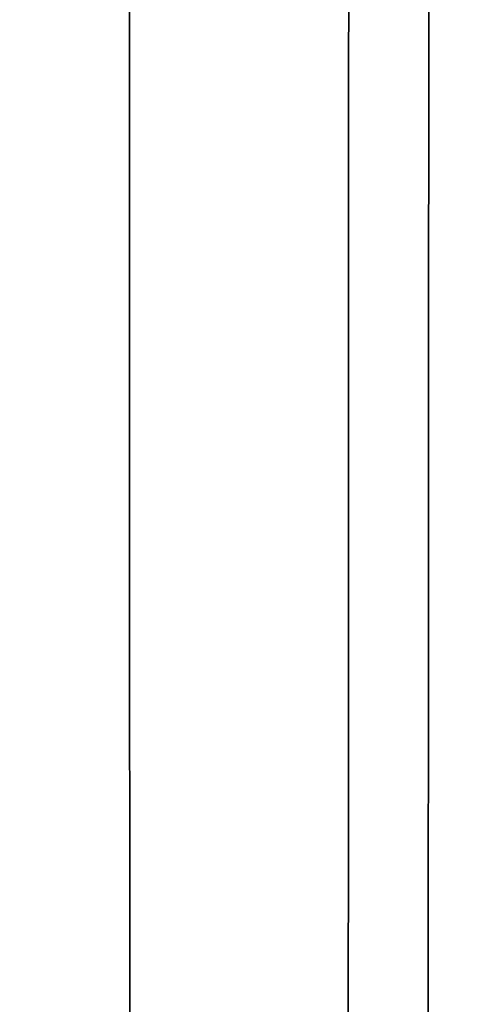
# Model space of a CAD drawing. Units: millimetres. Extents: x 3 to 900, y -900 to 0.
# Drawn here: x 290 to 318, y -187 to -124 of the extents above; entities that cross this region are included whole.
import ezdxf

# ---------------------------------------------------------------- set-up
doc = ezdxf.new("R2010")
doc.units = ezdxf.units.MM
doc.layers.add('CHROME1', color=9, linetype='Continuous')

msp = doc.modelspace()

# ---------------------------------------------------------------- linework, layer by layer
at = {"layer": 'CHROME1'}
for points, invisible_edges in [([(290.292, -115.78, 1907.417), (292.17, -122.396, 1905.218), (292.174, -128.554, 1911.299), (290.296, -122.236, 1914.194)], 15), ([(318.327, -115.78, 1907.417), (316.449, -122.396, 1905.218), (316.446, -128.554, 1911.299), (318.323, -122.236, 1914.194)], 15), ([(292.174, -115.917, 1917.09), (290.296, -122.236, 1914.194), (290.301, -129.391, 1920.23), (292.178, -123.447, 1923.791)], 15), ([(316.446, -115.917, 1917.09), (318.323, -122.236, 1914.194), (318.318, -129.391, 1920.23), (316.442, -123.447, 1923.791)], 7), ([(292.168, -116.933, 1898.5), (297.299, -121.941, 1897.371), (297.301, -127.252, 1903.545), (292.17, -122.396, 1905.218)], 15), ([(316.452, -116.933, 1898.5), (311.32, -121.941, 1897.371), (311.318, -127.252, 1903.545), (316.449, -122.396, 1905.218)], 13), ([(304.31, -117.444, 1927.533), (297.305, -119.067, 1926.485), (297.308, -127.601, 1932.794), (304.31, -126.088, 1934.016)], 13), ([(304.31, -117.444, 1927.533), (311.314, -119.067, 1926.485), (311.311, -127.601, 1932.794), (304.31, -126.088, 1934.016)], 15), ([(297.305, -119.067, 1926.485), (292.178, -123.447, 1923.791), (292.182, -131.663, 1929.637), (297.308, -127.601, 1932.794)], 7), ([(311.314, -119.067, 1926.485), (316.442, -123.447, 1923.791), (316.437, -131.663, 1929.637), (311.311, -127.601, 1932.794)], 13), ([(297.299, -121.941, 1897.371), (304.31, -123.778, 1896.926), (304.31, -129.038, 1902.887), (297.301, -127.252, 1903.545)], 15), ([(311.32, -121.941, 1897.371), (304.31, -123.778, 1896.926), (304.31, -129.038, 1902.887), (311.318, -127.252, 1903.545)], 7), ([(290.296, -122.236, 1914.194), (292.174, -128.554, 1911.299), (292.178, -135.334, 1916.669), (290.301, -129.391, 1920.23)], 15), ([(292.17, -122.396, 1905.218), (297.301, -127.252, 1903.545), (297.303, -133.2, 1909.101), (292.174, -128.554, 1911.299)], 15), ([(316.449, -122.396, 1905.218), (311.318, -127.252, 1903.545), (311.316, -133.2, 1909.101), (316.446, -128.554, 1911.299)], 13), ([(318.323, -122.236, 1914.194), (316.446, -128.554, 1911.299), (316.442, -135.334, 1916.669), (318.318, -129.391, 1920.23)], 15), ([(292.178, -123.447, 1923.791), (290.301, -129.391, 1920.23), (290.306, -137.16, 1925.452), (292.182, -131.663, 1929.637)], 15), ([(316.442, -123.447, 1923.791), (318.318, -129.391, 1920.23), (318.313, -137.16, 1925.452), (316.437, -131.663, 1929.637)], 7), ([(304.31, -126.088, 1934.016), (297.308, -127.601, 1932.794), (297.311, -136.772, 1938.14), (304.31, -135.387, 1939.52)], 13), ([(304.31, -126.088, 1934.016), (311.311, -127.601, 1932.794), (311.308, -136.772, 1938.14), (304.31, -135.387, 1939.52)], 15), ([(297.308, -127.601, 1932.794), (292.182, -131.663, 1929.637), (292.187, -140.467, 1934.558), (297.311, -136.772, 1938.14)], 7), ([(297.301, -127.252, 1903.545), (304.31, -129.038, 1902.887), (304.31, -134.914, 1908.242), (297.303, -133.2, 1909.101)], 15), ([(311.318, -127.252, 1903.545), (304.31, -129.038, 1902.887), (304.31, -134.914, 1908.242), (311.316, -133.2, 1909.101)], 7), ([(311.311, -127.601, 1932.794), (316.437, -131.663, 1929.637), (316.432, -140.467, 1934.558), (311.308, -136.772, 1938.14)], 13), ([(292.174, -128.554, 1911.299), (297.303, -133.2, 1909.101), (297.305, -139.714, 1913.975), (292.178, -135.334, 1916.669)], 15), ([(316.446, -128.554, 1911.299), (311.316, -133.2, 1909.101), (311.314, -139.714, 1913.975), (316.442, -135.334, 1916.669)], 13), ([(290.301, -129.391, 1920.23), (292.178, -135.334, 1916.669), (292.182, -142.657, 1921.266), (290.306, -137.16, 1925.452)], 15), ([(318.318, -129.391, 1920.23), (316.442, -135.334, 1916.669), (316.437, -142.657, 1921.266), (318.313, -137.16, 1925.452)], 15), ([(292.182, -131.663, 1929.637), (290.306, -137.16, 1925.452), (290.312, -145.451, 1929.797), (292.187, -140.467, 1934.558)], 15), ([(316.437, -131.663, 1929.637), (318.313, -137.16, 1925.452), (318.307, -145.451, 1929.797), (316.432, -140.467, 1934.558)], 7), ([(297.303, -133.2, 1909.101), (304.31, -134.914, 1908.242), (304.31, -141.337, 1912.927), (297.305, -139.714, 1913.975)], 15), ([(311.316, -133.2, 1909.101), (304.31, -134.914, 1908.242), (304.31, -141.337, 1912.927), (311.314, -139.714, 1913.975)], 7), ([(292.178, -135.334, 1916.669), (297.305, -139.714, 1913.975), (297.308, -146.718, 1918.109), (292.182, -142.657, 1921.266)], 15), ([(304.31, -135.387, 1939.52), (297.311, -136.772, 1938.14), (297.314, -146.47, 1942.459), (304.31, -145.229, 1943.978)], 13), ([(304.31, -135.387, 1939.52), (311.308, -136.772, 1938.14), (311.305, -146.47, 1942.459), (304.31, -145.229, 1943.978)], 15), ([(316.442, -135.334, 1916.669), (311.314, -139.714, 1913.975), (311.311, -146.718, 1918.109), (316.437, -142.657, 1921.266)], 13), ([(290.306, -137.16, 1925.452), (292.182, -142.657, 1921.266), (292.187, -150.435, 1925.036), (290.312, -145.451, 1929.797)], 15), ([(297.311, -136.772, 1938.14), (292.187, -140.467, 1934.558), (292.193, -149.754, 1938.496), (297.314, -146.47, 1942.459)], 7), ([(311.308, -136.772, 1938.14), (316.432, -140.467, 1934.558), (316.427, -149.754, 1938.496), (311.305, -146.47, 1942.459)], 13), ([(318.313, -137.16, 1925.452), (316.437, -142.657, 1921.266), (316.432, -150.435, 1925.036), (318.307, -145.451, 1929.797)], 15), ([(297.305, -139.714, 1913.975), (304.31, -141.337, 1912.927), (304.31, -148.231, 1916.887), (297.308, -146.718, 1918.109)], 15), ([(311.314, -139.714, 1913.975), (304.31, -141.337, 1912.927), (304.31, -148.231, 1916.887), (311.311, -146.718, 1918.109)], 7), ([(292.187, -140.467, 1934.558), (290.312, -145.451, 1929.797), (290.318, -154.165, 1933.215), (292.193, -149.754, 1938.496)], 15), ([(316.432, -140.467, 1934.558), (318.307, -145.451, 1929.797), (318.301, -154.165, 1933.215), (316.427, -149.754, 1938.496)], 7), ([(292.182, -142.657, 1921.266), (297.308, -146.718, 1918.109), (297.311, -154.13, 1921.454), (292.187, -150.435, 1925.036)], 15), ([(316.437, -142.657, 1921.266), (311.311, -146.718, 1918.109), (311.308, -154.13, 1921.454), (316.432, -150.435, 1925.036)], 13), ([(304.31, -145.229, 1943.978), (297.314, -146.47, 1942.459), (297.317, -156.579, 1945.7), (304.31, -155.498, 1947.338)], 13), ([(304.31, -145.229, 1943.978), (311.305, -146.47, 1942.459), (311.302, -156.579, 1945.7), (304.31, -155.498, 1947.338)], 15), ([(290.312, -145.451, 1929.797), (292.187, -150.435, 1925.036), (292.193, -158.577, 1927.934), (290.318, -154.165, 1933.215)], 15), ([(318.307, -145.451, 1929.797), (316.432, -150.435, 1925.036), (316.427, -158.577, 1927.934), (318.301, -154.165, 1933.215)], 15), ([(297.314, -146.47, 1942.459), (292.193, -149.754, 1938.496), (292.198, -159.413, 1941.404), (297.317, -156.579, 1945.7)], 7), ([(311.305, -146.47, 1942.459), (316.427, -149.754, 1938.496), (316.421, -159.413, 1941.404), (311.302, -156.579, 1945.7)], 13), ([(297.308, -146.718, 1918.109), (304.31, -148.231, 1916.887), (304.31, -155.515, 1920.075), (297.311, -154.13, 1921.454)], 15), ([(311.311, -146.718, 1918.109), (304.31, -148.231, 1916.887), (304.31, -155.515, 1920.075), (311.308, -154.13, 1921.454)], 7), ([(292.193, -149.754, 1938.496), (290.318, -154.165, 1933.215), (290.325, -163.2, 1935.665), (292.198, -159.413, 1941.404)], 15), ([(316.427, -149.754, 1938.496), (318.301, -154.165, 1933.215), (318.295, -163.2, 1935.665), (316.421, -159.413, 1941.404)], 7), ([(292.187, -150.435, 1925.036), (297.311, -154.13, 1921.454), (297.314, -161.861, 1923.971), (292.193, -158.577, 1927.934)], 15), ([(316.432, -150.435, 1925.036), (311.308, -154.13, 1921.454), (311.305, -161.861, 1923.971), (316.427, -158.577, 1927.934)], 13), ([(290.318, -154.165, 1933.215), (292.193, -158.577, 1927.934), (292.198, -166.987, 1929.926), (290.325, -163.2, 1935.665)], 15), ([(297.311, -154.13, 1921.454), (304.31, -155.515, 1920.075), (304.31, -163.101, 1922.452), (297.314, -161.861, 1923.971)], 15), ([(311.308, -154.13, 1921.454), (304.31, -155.515, 1920.075), (304.31, -163.101, 1922.452), (311.305, -161.861, 1923.971)], 7), ([(318.301, -154.165, 1933.215), (316.427, -158.577, 1927.934), (316.421, -166.987, 1929.926), (318.295, -163.2, 1935.665)], 15), ([(304.31, -155.498, 1947.338), (297.317, -156.579, 1945.7), (297.32, -166.979, 1947.823), (304.31, -166.073, 1949.56)], 13), ([(304.31, -155.498, 1947.338), (311.302, -156.579, 1945.7), (311.299, -166.979, 1947.823), (304.31, -166.073, 1949.56)], 15), ([(297.317, -156.579, 1945.7), (292.198, -159.413, 1941.404), (292.204, -169.329, 1943.247), (297.32, -166.979, 1947.823)], 7), ([(311.302, -156.579, 1945.7), (316.421, -159.413, 1941.404), (316.416, -169.329, 1943.247), (311.299, -166.979, 1947.823)], 13), ([(292.193, -158.577, 1927.934), (297.314, -161.861, 1923.971), (297.317, -169.82, 1925.63), (292.198, -166.987, 1929.926)], 15), ([(316.427, -158.577, 1927.934), (311.305, -161.861, 1923.971), (311.302, -169.82, 1925.63), (316.421, -166.987, 1929.926)], 13), ([(292.198, -159.413, 1941.404), (290.325, -163.2, 1935.665), (290.331, -172.447, 1937.118), (292.204, -169.329, 1943.247)], 15), ([(316.421, -159.413, 1941.404), (318.295, -163.2, 1935.665), (318.288, -172.447, 1937.118), (316.416, -169.329, 1943.247)], 7), ([(297.314, -161.861, 1923.971), (304.31, -163.101, 1922.452), (304.31, -170.901, 1923.992), (297.317, -169.82, 1925.63)], 15), ([(311.305, -161.861, 1923.971), (304.31, -163.101, 1922.452), (304.31, -170.901, 1923.992), (311.302, -169.82, 1925.63)], 7), ([(290.325, -163.2, 1935.665), (292.198, -166.987, 1929.926), (292.204, -175.565, 1930.988), (290.331, -172.447, 1937.118)], 15), ([(318.295, -163.2, 1935.665), (316.421, -166.987, 1929.926), (316.416, -175.565, 1930.988), (318.288, -172.447, 1937.118)], 15), ([(304.31, -166.073, 1949.56), (297.32, -166.979, 1947.823), (297.323, -177.547, 1948.803), (304.31, -176.826, 1950.618)], 13), ([(304.31, -166.073, 1949.56), (311.299, -166.979, 1947.823), (311.296, -177.547, 1948.803), (304.31, -176.826, 1950.618)], 15), ([(292.198, -166.987, 1929.926), (297.317, -169.82, 1925.63), (297.32, -177.915, 1926.412), (292.204, -175.565, 1930.988)], 15), ([(297.32, -166.979, 1947.823), (292.204, -169.329, 1943.247), (292.209, -179.384, 1944.002), (297.323, -177.547, 1948.803)], 7), ([(311.299, -166.979, 1947.823), (316.416, -169.329, 1943.247), (316.41, -179.384, 1944.002), (311.296, -177.547, 1948.803)], 13), ([(316.421, -166.987, 1929.926), (311.302, -169.82, 1925.63), (311.299, -177.915, 1926.412), (316.416, -175.565, 1930.988)], 13), ([(292.204, -169.329, 1943.247), (290.331, -172.447, 1937.118), (290.337, -181.798, 1937.556), (292.209, -179.384, 1944.002)], 15), ([(297.317, -169.82, 1925.63), (304.31, -170.901, 1923.992), (304.31, -178.822, 1924.675), (297.32, -177.915, 1926.412)], 15), ([(311.302, -169.82, 1925.63), (304.31, -170.901, 1923.992), (304.31, -178.822, 1924.675), (311.299, -177.915, 1926.412)], 7), ([(316.416, -169.329, 1943.247), (318.288, -172.447, 1937.118), (318.282, -181.798, 1937.556), (316.41, -179.384, 1944.002)], 7), ([(290.331, -172.447, 1937.118), (292.204, -175.565, 1930.988), (292.209, -184.212, 1931.109), (290.337, -181.798, 1937.556)], 15), ([(318.288, -172.447, 1937.118), (316.416, -175.565, 1930.988), (316.41, -184.212, 1931.109), (318.282, -181.798, 1937.556)], 15), ([(292.204, -175.565, 1930.988), (297.32, -177.915, 1926.412), (297.323, -186.049, 1926.308), (292.209, -184.212, 1931.109)], 15), ([(316.416, -175.565, 1930.988), (311.299, -177.915, 1926.412), (311.296, -186.049, 1926.308), (316.41, -184.212, 1931.109)], 13), ([(304.31, -176.826, 1950.618), (297.323, -177.547, 1948.803), (297.326, -188.157, 1948.629), (304.31, -187.63, 1950.498)], 13), ([(304.31, -176.826, 1950.618), (311.296, -177.547, 1948.803), (311.293, -188.157, 1948.629), (304.31, -187.63, 1950.498)], 15), ([(297.323, -177.547, 1948.803), (292.209, -179.384, 1944.002), (292.214, -189.459, 1943.662), (297.326, -188.157, 1948.629)], 7), ([(297.32, -177.915, 1926.412), (304.31, -178.822, 1924.675), (304.31, -186.77, 1924.494), (297.323, -186.049, 1926.308)], 15), ([(311.299, -177.915, 1926.412), (304.31, -178.822, 1924.675), (304.31, -186.77, 1924.494), (311.296, -186.049, 1926.308)], 7), ([(311.296, -177.547, 1948.803), (316.41, -179.384, 1944.002), (316.405, -189.459, 1943.662), (311.293, -188.157, 1948.629)], 13), ([(292.209, -179.384, 1944.002), (290.337, -181.798, 1937.556), (290.343, -191.141, 1936.974), (292.214, -189.459, 1943.662)], 15), ([(316.41, -179.384, 1944.002), (318.282, -181.798, 1937.556), (318.276, -191.141, 1936.974), (316.405, -189.459, 1943.662)], 7), ([(290.337, -181.798, 1937.556), (292.209, -184.212, 1931.109), (292.214, -192.823, 1930.287), (290.343, -191.141, 1936.974)], 15), ([(318.282, -181.798, 1937.556), (316.41, -184.212, 1931.109), (316.405, -192.823, 1930.287), (318.276, -191.141, 1936.974)], 15), ([(292.209, -184.212, 1931.109), (297.323, -186.049, 1926.308), (297.326, -194.125, 1925.319), (292.214, -192.823, 1930.287)], 15), ([(316.41, -184.212, 1931.109), (311.296, -186.049, 1926.308), (311.293, -194.125, 1925.319), (316.405, -192.823, 1930.287)], 13), ([(297.323, -186.049, 1926.308), (304.31, -186.77, 1924.494), (304.31, -194.652, 1923.45), (297.326, -194.125, 1925.319)], 15), ([(311.296, -186.049, 1926.308), (304.31, -186.77, 1924.494), (304.31, -194.652, 1923.45), (311.293, -194.125, 1925.319)], 7)]:
    msp.add_3dface(points, dxfattribs=dict(at, invisible_edges=invisible_edges))

doc.saveas('drawing.dxf')
